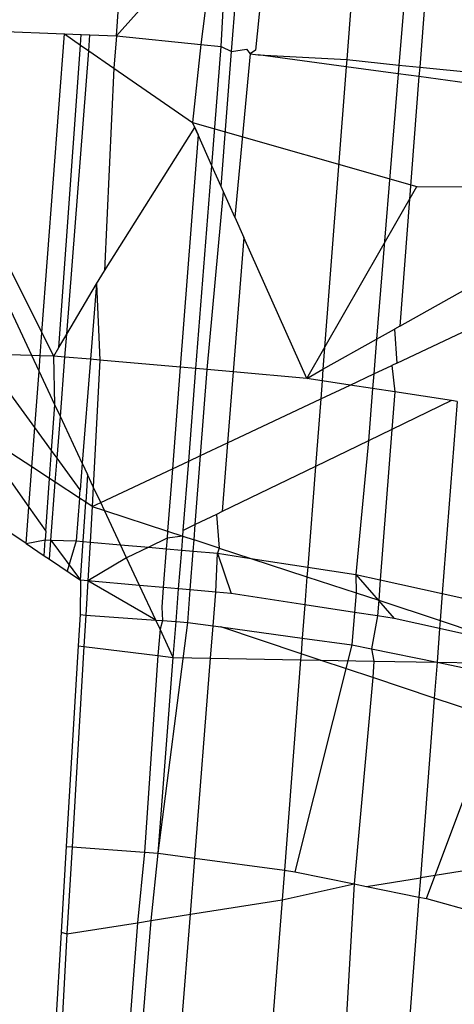
# Model space of a CAD drawing. Units: millimetres. Extents: x 29655 to 30493, y -91333 to -88108.
# Drawn here: x 30283 to 30283, y -91065 to -91064 of the extents above; entities that cross this region are included whole.
import ezdxf

# ---------------------------------------------------------------- set-up
doc = ezdxf.new("R2010")
doc.units = ezdxf.units.MM
doc.header["$LTSCALE"] = 2
doc.layers.add('Strefa Bezpieczna', color=9, linetype='Continuous')
doc.styles.get("Standard").update_dxf_attribs({"font": 'arial.ttf'})
doc.dimstyles.get("Standard").update_dxf_attribs({"dimtxt": 10, "dimasz": 8, "dimexe": 0.18, "dimexo": 0.0625, "dimgap": 10, "dimtad": 0, "dimdec": 0, "dimrnd": 0.5, "dimzin": 0, "dimdsep": 46, "dimtxsty": 'Standard', "dimcen": 0.09, "dimse1": 1, "dimse2": 1, "dimadec": 0, "dimazin": 0, "dimtfac": 1, "dimtdec": 4, "dimtofl": 0, "dimtmove": 0, "dimatfit": 3, "dimfxl": 1, "dimtolj": 1, "dimtzin": 0, "dimarcsym": 0})

# ---------------------------------------------------------------- blocks, each defined once
blk = doc.blocks.new('*D1808')
at = {"layer": 'Defpoints', "color": 0}
for p in [(30358.28395, -88224.1479), (29661.3507, -91332.8092), (30358.28395, -91332.8092)]:
    blk.add_point(p, dxfattribs=at)
at = {"layer": 'Strefa Bezpieczna', "color": 0, "lineweight": -2, "ltscale": 2}
for p, q in [((29661.3507, -88232.1479), (29661.3507, -89753.55855)), ((29661.3507, -91324.8092), (29661.3507, -89803.39855))]:
    blk.add_line(p, q, dxfattribs=at)
at = {"layer": 'Strefa Bezpieczna', "color": 0}
for points in [[(29662.68403, -88232.1479), (29660.01737, -88232.1479), (29661.3507, -88224.1479)], [(29660.01737, -91324.8092), (29662.68403, -91324.8092), (29661.3507, -91332.8092)]]:
    blk.add_solid(points, dxfattribs=at)
at = {"layer": 'Strefa Bezpieczna', "color": 0, "ltscale": 2, "insert": (29661.3507, -89778.47855), "char_height": 10, "attachment_point": 5, "rotation": 90}
blk.add_mtext('\\A1;3109', dxfattribs=at)

msp = doc.modelspace()

# ---------------------------------------------------------------- linework, layer by layer
for p, q in [((30283.01606, -91064.21924), (30283.02032, -91064.15737)), ((30283.06524, -91064.22427), (30283.06842, -91064.16011)), ((30283.07004, -91064.2265), (30283.07511, -91064.16049)), ((30283.08787, -91064.16121), (30283.08125, -91064.22595)), ((30283.12932, -91064.16357), (30283.12417, -91064.2303)), ((30283.15419, -91064.16499), (30283.14866, -91064.23288)), ((30283.16368, -91064.16553), (30283.15841, -91064.23388)), ((30283.01606, -91064.21924), (30283.06276, -91064.1665)), ((30283.06276, -91064.1665), (30283.0557, -91064.2233)), ((30282.94915, -91064.21663), (30282.99155, -91064.21828)), ((30282.98102, -91064.35832), (30282.99155, -91064.21828)), ((30282.99155, -91064.21828), (30282.99948, -91064.21859)), ((30282.99155, -91064.21828), (30282.99912, -91064.22352)), ((30282.99912, -91064.22352), (30282.99948, -91064.21859)), ((30282.99948, -91064.21859), (30283.00353, -91064.21875)), ((30283.00296, -91064.22616), (30283.00353, -91064.21875)), ((30283.00353, -91064.21875), (30283.01606, -91064.21924)), ((30283.01606, -91064.21924), (30283.01484, -91064.23437)), ((30283.01606, -91064.21924), (30283.0557, -91064.2233)), ((30282.98901, -91064.3653), (30282.99912, -91064.22352)), ((30282.99266, -91064.35917), (30283.00296, -91064.22616)), ((30282.99912, -91064.22352), (30283.00296, -91064.22616)), ((30283.00296, -91064.22616), (30283.01484, -91064.23437)), ((30283.0557, -91064.2233), (30283.05173, -91064.25985)), ((30283.0557, -91064.2233), (30283.06524, -91064.22427)), ((30283.06083, -91064.28022), (30283.06524, -91064.22427)), ((30283.06524, -91064.22427), (30283.07004, -91064.2265)), ((30283.07004, -91064.2265), (30283.07711, -91064.22552)), ((30283.07711, -91064.22552), (30283.07885, -91064.22768)), ((30283.08125, -91064.22595), (30283.07885, -91064.22768)), ((30283.06517, -91064.28994), (30283.07004, -91064.2265)), ((30283.07885, -91064.22768), (30283.07156, -91064.30423)), ((30283.07885, -91064.22768), (30283.08258, -91064.22818)), ((30283.08258, -91064.22818), (30283.12417, -91064.2303)), ((30283.12391, -91064.23374), (30283.08258, -91064.22818)), ((30283.12417, -91064.2303), (30283.12391, -91064.23374)), ((30283.12417, -91064.2303), (30283.14866, -91064.23288)), ((30283.01484, -91064.23437), (30283.01037, -91064.32939)), ((30283.01484, -91064.23437), (30283.05173, -91064.25985)), ((30283.12391, -91064.23374), (30283.11297, -91064.37559)), ((30283.14832, -91064.23702), (30283.12391, -91064.23374)), ((30283.14866, -91064.23288), (30283.14832, -91064.23702)), ((30283.14866, -91064.23288), (30283.15841, -91064.23388)), ((30283.15841, -91064.23388), (30283.15807, -91064.23833)), ((30283.15841, -91064.23388), (30283.18783, -91064.23681)), ((30283.14832, -91064.23702), (30283.13819, -91064.36147)), ((30283.15807, -91064.23833), (30283.14832, -91064.23702)), ((30283.15807, -91064.23833), (30283.14905, -91064.3554)), ((30283.18741, -91064.24227), (30283.15807, -91064.23833)), ((30283.01037, -91064.32939), (30283.0528, -91064.26225)), ((30283.0528, -91064.26225), (30283.05173, -91064.25985)), ((30283.05433, -91064.26568), (30283.05173, -91064.25985)), ((30283.05173, -91064.25985), (30283.15704, -91064.28987)), ((30283.0528, -91064.26225), (30283.05433, -91064.26568)), ((30283.05433, -91064.26568), (30283.04593, -91064.37462)), ((30283.06083, -91064.28022), (30283.05433, -91064.26568)), ((30283.05334, -91064.37528), (30283.06083, -91064.28022)), ((30283.06517, -91064.28994), (30283.06083, -91064.28022)), ((30282.98102, -91064.35832), (30282.94392, -91064.28445)), ((30283.06622, -91064.29229), (30283.06517, -91064.28994)), ((30283.10534, -91064.37986), (30283.15704, -91064.28987)), ((30283.15704, -91064.28987), (30283.26482, -91064.2906)), ((30283.05858, -91064.37574), (30283.06622, -91064.29229)), ((30283.07156, -91064.30423), (30283.06622, -91064.29229)), ((30282.97625, -91064.36913), (30282.94287, -91064.29796)), ((30283.07156, -91064.30423), (30283.07581, -91064.31376)), ((30283.07581, -91064.31376), (30283.07083, -91064.37682)), ((30283.10534, -91064.37986), (30283.07581, -91064.31376)), ((30283.0067, -91064.33556), (30283.01037, -91064.32939)), ((30282.99266, -91064.35917), (30283.0067, -91064.33556)), ((30283.0067, -91064.33556), (30283.00386, -91064.37091)), ((30283.0067, -91064.33556), (30283.0082, -91064.3713)), ((30283.14905, -91064.3554), (30283.18002, -91064.33806)), ((30283.14905, -91064.3554), (30283.14662, -91064.35676)), ((30282.9802, -91064.36923), (30282.98102, -91064.35832)), ((30282.98658, -91064.36939), (30282.98102, -91064.35832)), ((30282.98901, -91064.3653), (30282.99266, -91064.35917)), ((30282.99183, -91064.36985), (30282.99266, -91064.35917)), ((30283.13819, -91064.36147), (30283.14662, -91064.35676)), ((30283.14662, -91064.35676), (30283.14772, -91064.37265)), ((30283.14772, -91064.37265), (30283.17847, -91064.35818)), ((30283.11297, -91064.37559), (30283.13819, -91064.36147)), ((30283.13819, -91064.36147), (30283.13687, -91064.37775)), ((30282.97625, -91064.36913), (30282.95263, -91064.36854)), ((30282.97767, -91064.4029), (30282.95263, -91064.36854)), ((30282.9802, -91064.36923), (30282.97625, -91064.36913)), ((30282.97966, -91064.3764), (30282.97625, -91064.36913)), ((30282.97966, -91064.3764), (30282.9802, -91064.36923)), ((30282.98658, -91064.36939), (30282.9802, -91064.36923)), ((30282.98658, -91064.36939), (30282.98901, -91064.3653)), ((30282.98709, -91064.39223), (30282.98658, -91064.36939)), ((30282.99183, -91064.36985), (30282.98658, -91064.36939)), ((30282.98967, -91064.39774), (30282.99183, -91064.36985)), ((30283.00386, -91064.37091), (30282.99183, -91064.36985)), ((30283.00386, -91064.37091), (30282.99994, -91064.41963)), ((30283.0082, -91064.3713), (30283.00386, -91064.37091)), ((30283.0082, -91064.3713), (30283.00514, -91064.4307)), ((30283.04593, -91064.37462), (30283.0082, -91064.3713)), ((30283.13687, -91064.37775), (30283.14538, -91064.37374)), ((30283.14772, -91064.37265), (30283.14538, -91064.37374)), ((30283.14538, -91064.37374), (30283.14667, -91064.38617)), ((30282.97767, -91064.4029), (30282.97966, -91064.3764)), ((30282.98709, -91064.39223), (30282.97966, -91064.3764)), ((30283.04593, -91064.37462), (30283.04226, -91064.42225)), ((30283.05334, -91064.37528), (30283.04593, -91064.37462)), ((30283.04993, -91064.41864), (30283.05334, -91064.37528)), ((30283.05858, -91064.37574), (30283.05334, -91064.37528)), ((30283.05549, -91064.41603), (30283.05858, -91064.37574)), ((30283.07083, -91064.37682), (30283.05858, -91064.37574)), ((30283.07083, -91064.37682), (30283.0682, -91064.41005)), ((30283.10534, -91064.37986), (30283.07083, -91064.37682)), ((30283.10534, -91064.37986), (30283.11297, -91064.37559)), ((30283.11297, -91064.37559), (30283.11256, -91064.38096)), ((30283.12575, -91064.38298), (30283.13687, -91064.37775)), ((30283.13687, -91064.37775), (30283.13631, -91064.38459)), ((30283.11256, -91064.38096), (30283.10534, -91064.37986)), ((30283.11256, -91064.38096), (30283.1119, -91064.38949)), ((30283.1119, -91064.38949), (30283.12575, -91064.38298)), ((30283.12575, -91064.38298), (30283.11256, -91064.38096)), ((30283.13631, -91064.38459), (30283.12575, -91064.38298)), ((30283.13631, -91064.38459), (30283.13431, -91064.40913)), ((30283.14667, -91064.38617), (30283.13631, -91064.38459)), ((30283.14667, -91064.38617), (30283.14531, -91064.40381)), ((30283.17336, -91064.39024), (30283.14667, -91064.38617)), ((30282.98556, -91064.41372), (30282.98709, -91064.39223)), ((30282.98967, -91064.39774), (30282.98709, -91064.39223)), ((30283.0682, -91064.41005), (30283.1119, -91064.38949)), ((30283.1119, -91064.38949), (30283.10946, -91064.42115)), ((30283.17336, -91064.39024), (30283.14531, -91064.40381)), ((30283.17597, -91064.39064), (30283.16902, -91064.48079)), ((30283.17597, -91064.39064), (30283.17336, -91064.39024)), ((30282.98816, -91064.41729), (30282.98967, -91064.39774)), ((30282.99994, -91064.41963), (30282.98967, -91064.39774)), ((30282.94897, -91064.40358), (30282.97487, -91064.44021)), ((30282.97628, -91064.42141), (30282.94897, -91064.40358)), ((30282.97628, -91064.42141), (30282.97767, -91064.4029)), ((30282.98556, -91064.41372), (30282.97767, -91064.4029)), ((30283.14531, -91064.40381), (30283.13431, -91064.40913)), ((30283.14531, -91064.40381), (30283.13988, -91064.47433)), ((30283.05549, -91064.41603), (30283.0682, -91064.41005)), ((30283.0682, -91064.41005), (30283.06565, -91064.44235)), ((30283.13431, -91064.40913), (30283.10946, -91064.42115)), ((30283.13431, -91064.40913), (30283.12841, -91064.47179)), ((30282.98462, -91064.42686), (30282.98556, -91064.41372)), ((30282.98816, -91064.41729), (30282.98556, -91064.41372)), ((30282.98729, -91064.4286), (30282.98816, -91064.41729)), ((30282.99894, -91064.43209), (30282.98816, -91064.41729)), ((30282.99994, -91064.41963), (30282.99894, -91064.43209)), ((30282.99994, -91064.41963), (30283.00242, -91064.42492)), ((30283.04226, -91064.42225), (30283.04993, -91064.41864)), ((30283.04736, -91064.45119), (30283.04993, -91064.41864)), ((30283.04993, -91064.41864), (30283.05549, -91064.41603)), ((30283.053, -91064.44846), (30283.05549, -91064.41603)), ((30282.97487, -91064.44021), (30282.97628, -91064.42141)), ((30282.98462, -91064.42686), (30282.97628, -91064.42141)), ((30283.00242, -91064.42492), (30283.00156, -91064.43791)), ((30283.00514, -91064.4307), (30283.00242, -91064.42492)), ((30283.0086, -91064.43808), (30283.04226, -91064.42225)), ((30283.04226, -91064.42225), (30283.04001, -91064.45149)), ((30283.10946, -91064.42115), (30283.06565, -91064.44235)), ((30283.10946, -91064.42115), (30283.10582, -91064.46834)), ((30282.98286, -91064.45151), (30282.98462, -91064.42686)), ((30282.98729, -91064.4286), (30282.98462, -91064.42686)), ((30282.98519, -91064.45572), (30282.98729, -91064.4286)), ((30282.99863, -91064.436), (30282.98729, -91064.4286)), ((30282.97358, -91064.45737), (30282.9327, -91064.42994)), ((30282.99863, -91064.436), (30282.99894, -91064.43209)), ((30283.00514, -91064.4307), (30283.00466, -91064.43993)), ((30283.0086, -91064.43808), (30283.00514, -91064.4307)), ((30282.99863, -91064.436), (30282.99702, -91064.45601)), ((30283.00156, -91064.43791), (30282.99863, -91064.436)), ((30282.99913, -91064.47452), (30283.00156, -91064.43791)), ((30283.00466, -91064.43993), (30283.00156, -91064.43791)), ((30283.00466, -91064.43993), (30283.0086, -91064.43808)), ((30283.01034, -91064.44179), (30283.0086, -91064.43808)), ((30282.97358, -91064.45737), (30282.97487, -91064.44021)), ((30282.97487, -91064.44021), (30282.98286, -91064.45151)), ((30283.00466, -91064.43993), (30283.00367, -91064.4566)), ((30283.00466, -91064.43993), (30283.01034, -91064.44179)), ((30283.01787, -91064.45785), (30283.01034, -91064.44179)), ((30283.01034, -91064.44179), (30283.04001, -91064.45149)), ((30283.06565, -91064.44235), (30283.063, -91064.44363)), ((30283.063, -91064.44363), (30283.053, -91064.44846)), ((30283.063, -91064.44363), (30283.0643, -91064.45943)), ((30282.98286, -91064.45151), (30282.98257, -91064.45565)), ((30283.04001, -91064.45149), (30283.03975, -91064.45487)), ((30283.04001, -91064.45149), (30283.04715, -91064.45383)), ((30283.04715, -91064.45383), (30283.04736, -91064.45119)), ((30283.053, -91064.44846), (30283.04736, -91064.45119)), ((30283.05245, -91064.45556), (30283.053, -91064.44846)), ((30282.97358, -91064.45737), (30282.98257, -91064.45565)), ((30282.98204, -91064.46305), (30282.98257, -91064.45565)), ((30282.98257, -91064.45565), (30282.98519, -91064.45572)), ((30282.98449, -91064.46469), (30282.98519, -91064.45572)), ((30282.98519, -91064.45572), (30282.99702, -91064.45601)), ((30282.98519, -91064.45572), (30282.99913, -91064.47452)), ((30282.99702, -91064.45601), (30282.99285, -91064.4703)), ((30282.99702, -91064.45601), (30283.00367, -91064.4566)), ((30283.00367, -91064.4566), (30283.00258, -91064.47482)), ((30283.00367, -91064.4566), (30283.01787, -91064.45785)), ((30283.03975, -91064.45487), (30283.03116, -91064.45903)), ((30283.03975, -91064.45487), (30283.03937, -91064.45975)), ((30283.04715, -91064.45383), (30283.03975, -91064.45487)), ((30283.04664, -91064.46039), (30283.04715, -91064.45383)), ((30283.04715, -91064.45383), (30283.05245, -91064.45556)), ((30283.05205, -91064.46087), (30283.05245, -91064.45556)), ((30283.0643, -91064.45943), (30283.05245, -91064.45556)), ((30282.97358, -91064.45737), (30282.98204, -91064.46305)), ((30283.01787, -91064.45785), (30283.03116, -91064.45903)), ((30283.02078, -91064.46405), (30283.01787, -91064.45785)), ((30283.03116, -91064.45903), (30283.02078, -91064.46405)), ((30283.03116, -91064.45903), (30283.03937, -91064.45975)), ((30283.03937, -91064.45975), (30283.03797, -91064.47794)), ((30283.03937, -91064.45975), (30283.04664, -91064.46039)), ((30283.0452, -91064.47858), (30283.04664, -91064.46039)), ((30283.04664, -91064.46039), (30283.05205, -91064.46087)), ((30283.05065, -91064.47906), (30283.05205, -91064.46087)), ((30283.05205, -91064.46087), (30283.06343, -91064.46187)), ((30283.06266, -91064.48012), (30283.06343, -91064.46187)), ((30283.0643, -91064.45943), (30283.06343, -91064.46187)), ((30283.06343, -91064.46187), (30283.07904, -91064.46426)), ((30283.06343, -91064.46187), (30283.06994, -91064.48076)), ((30283.0643, -91064.45943), (30283.07904, -91064.46426)), ((30282.98204, -91064.46305), (30282.98449, -91064.46469)), ((30282.98449, -91064.46469), (30282.99913, -91064.47452)), ((30283.02078, -91064.46405), (30283.00258, -91064.47482)), ((30283.02683, -91064.47696), (30283.02078, -91064.46405)), ((30283.07904, -91064.46426), (30283.10582, -91064.46834)), ((30283.07904, -91064.46426), (30283.10547, -91064.4729)), ((30283.10582, -91064.46834), (30283.10547, -91064.4729)), ((30283.10582, -91064.46834), (30283.12841, -91064.47179)), ((30282.99913, -91064.47452), (30282.99896, -91064.49066)), ((30283.00258, -91064.47482), (30282.99913, -91064.47452)), ((30283.00258, -91064.47482), (30283.00163, -91064.49085)), ((30283.02683, -91064.47696), (30283.00258, -91064.47482)), ((30283.03447, -91064.49324), (30283.00258, -91064.47482)), ((30283.10547, -91064.4729), (30283.10446, -91064.48603)), ((30283.10547, -91064.4729), (30283.12851, -91064.48043)), ((30283.12841, -91064.47179), (30283.13988, -91064.47433)), ((30283.12841, -91064.47179), (30283.12851, -91064.48043)), ((30283.12841, -91064.47179), (30283.14639, -91064.49243)), ((30283.13988, -91064.47433), (30283.13914, -91064.4839)), ((30283.13988, -91064.47433), (30283.16902, -91064.48079)), ((30283.03797, -91064.47794), (30283.02683, -91064.47696)), ((30283.03447, -91064.49324), (30283.02683, -91064.47696)), ((30283.03797, -91064.47794), (30283.03725, -91064.48721)), ((30283.0452, -91064.47858), (30283.03797, -91064.47794)), ((30283.04399, -91064.49393), (30283.0452, -91064.47858)), ((30283.05065, -91064.47906), (30283.0452, -91064.47858)), ((30283.04948, -91064.49433), (30283.05065, -91064.47906)), ((30283.06266, -91064.48012), (30283.05065, -91064.47906)), ((30283.06141, -91064.49595), (30283.06266, -91064.48012)), ((30283.06994, -91064.48076), (30283.06266, -91064.48012)), ((30283.10446, -91064.48603), (30283.06994, -91064.48076)), ((30283.12851, -91064.48043), (30283.12776, -91064.48959)), ((30283.12851, -91064.48043), (30283.13914, -91064.4839)), ((30283.13914, -91064.4839), (30283.13857, -91064.49124)), ((30283.13914, -91064.4839), (30283.16805, -91064.49336)), ((30283.16902, -91064.48079), (30283.16805, -91064.49336)), ((30283.16902, -91064.48079), (30283.19038, -91064.48553)), ((30283.03725, -91064.48721), (30283.03755, -91064.49346)), ((30283.10446, -91064.48603), (30283.10325, -91064.50166)), ((30283.12776, -91064.48959), (30283.10446, -91064.48603)), ((30283.12776, -91064.48959), (30283.12652, -91064.50483)), ((30283.13857, -91064.49124), (30283.12776, -91064.48959)), ((30282.99896, -91064.49066), (30282.99808, -91064.50522)), ((30282.99896, -91064.49066), (30283.00163, -91064.49085)), ((30283.00163, -91064.49085), (30283.00076, -91064.50555)), ((30283.00163, -91064.49085), (30283.03447, -91064.49324)), ((30283.03646, -91064.49749), (30283.03447, -91064.49324)), ((30283.03447, -91064.49324), (30283.03755, -91064.49346)), ((30283.03755, -91064.49346), (30283.03646, -91064.49749)), ((30283.03755, -91064.49346), (30283.04399, -91064.49393)), ((30283.04267, -91064.51073), (30283.04399, -91064.49393)), ((30283.04399, -91064.49393), (30283.04948, -91064.49433)), ((30283.13857, -91064.49124), (30283.13571, -91064.50671)), ((30283.14639, -91064.49243), (30283.13857, -91064.49124)), ((30283.16776, -91064.49717), (30283.14639, -91064.49243)), ((30283.16805, -91064.49336), (30283.16776, -91064.49717)), ((30283.16805, -91064.49336), (30283.2016, -91064.50467)), ((30283.03646, -91064.49749), (30283.03551, -91064.50984)), ((30283.03556, -91064.60249), (30283.04948, -91064.49433)), ((30283.04267, -91064.51073), (30283.03646, -91064.49749)), ((30283.04948, -91064.49433), (30283.06141, -91064.49595)), ((30283.06022, -91064.51104), (30283.06141, -91064.49595)), ((30283.06141, -91064.49595), (30283.06501, -91064.49644)), ((30283.06501, -91064.49644), (30283.10325, -91064.50166)), ((30283.10269, -91064.50898), (30283.06501, -91064.49644)), ((30283.16776, -91064.49717), (30283.16654, -91064.513)), ((30283.2016, -91064.50467), (30283.16776, -91064.49717)), ((30283.10325, -91064.50166), (30283.10269, -91064.50898)), ((30283.10325, -91064.50166), (30283.12652, -91064.50483)), ((30282.99808, -91064.50522), (30282.99243, -91064.59936)), ((30283.00076, -91064.50555), (30282.99516, -91064.59956)), ((30282.99808, -91064.50522), (30283.00076, -91064.50555)), ((30283.00076, -91064.50555), (30283.03551, -91064.50984)), ((30283.12652, -91064.50483), (30283.09984, -91064.61126)), ((30283.12652, -91064.50483), (30283.13571, -91064.50671)), ((30283.13571, -91064.50671), (30283.16654, -91064.513)), ((30283.13571, -91064.50671), (30283.13694, -91064.51241)), ((30283.03551, -91064.50984), (30283.02918, -91064.60203)), ((30283.03551, -91064.50984), (30283.04267, -91064.51073)), ((30283.03556, -91064.60249), (30283.04267, -91064.51073)), ((30283.04267, -91064.51073), (30283.06022, -91064.51104)), ((30283.0528, -91064.60484), (30283.06022, -91064.51104)), ((30283.06022, -91064.51104), (30283.10247, -91064.5118)), ((30283.10247, -91064.5118), (30283.09485, -91064.61058)), ((30283.10269, -91064.50898), (30283.10247, -91064.5118)), ((30283.10247, -91064.5118), (30283.11163, -91064.51196)), ((30283.11163, -91064.51196), (30283.10269, -91064.50898)), ((30283.13634, -91064.52019), (30283.11163, -91064.51196)), ((30283.11163, -91064.51196), (30283.13694, -91064.51241)), ((30283.13694, -91064.51241), (30283.13634, -91064.52019)), ((30283.13694, -91064.51241), (30283.16654, -91064.513)), ((30283.16654, -91064.513), (30283.16524, -91064.52981)), ((30283.16654, -91064.513), (30283.20047, -91064.51992)), ((30283.16654, -91064.513), (30283.20094, -91064.51356)), ((30283.13634, -91064.52019), (30283.12769, -91064.61694)), ((30283.16524, -91064.52981), (30283.13634, -91064.52019)), ((30283.16155, -91064.62384), (30283.20047, -91064.51992)), ((30283.16524, -91064.52981), (30283.15874, -91064.61411)), ((30283.20779, -91064.54397), (30283.16524, -91064.52981)), ((30282.99243, -91064.59936), (30282.99001, -91064.63954)), ((30282.99243, -91064.59936), (30282.99516, -91064.59956)), ((30282.99516, -91064.59956), (30282.99274, -91064.64038)), ((30282.99516, -91064.59956), (30283.02918, -91064.60203)), ((30283.02918, -91064.60203), (30283.02585, -91064.63514)), ((30283.02918, -91064.60203), (30283.03556, -91064.60249)), ((30283.03235, -91064.63411), (30283.03556, -91064.60249)), ((30283.03556, -91064.60249), (30283.0528, -91064.60484)), ((30283.05072, -91064.6312), (30283.0528, -91064.60484)), ((30283.0528, -91064.60484), (30283.09485, -91064.61058)), ((30283.20585, -91064.60666), (30283.15874, -91064.61411)), ((30283.09485, -91064.61058), (30283.09379, -91064.62439)), ((30283.09485, -91064.61058), (30283.09984, -91064.61126)), ((30283.09984, -91064.61126), (30283.12769, -91064.61694)), ((30283.13345, -91064.61811), (30283.15874, -91064.61411)), ((30283.15874, -91064.61411), (30283.15805, -91064.62313)), ((30283.09379, -91064.62439), (30283.12769, -91064.61694)), ((30283.12769, -91064.61694), (30283.12358, -91064.68569)), ((30283.12769, -91064.61694), (30283.13345, -91064.61811)), ((30283.13345, -91064.61811), (30283.15805, -91064.62313)), ((30283.15805, -91064.62313), (30283.1536, -91064.68081)), ((30283.15805, -91064.62313), (30283.16155, -91064.62384)), ((30283.05072, -91064.6312), (30283.09379, -91064.62439)), ((30283.09379, -91064.62439), (30283.08862, -91064.69137)), ((30283.16155, -91064.62384), (30283.20111, -91064.6349)), ((30283.03235, -91064.63411), (30283.05072, -91064.6312)), ((30283.04541, -91064.69839), (30283.05072, -91064.6312)), ((30282.99274, -91064.64038), (30283.02585, -91064.63514)), ((30283.02585, -91064.63514), (30283.02066, -91064.70241)), ((30283.02585, -91064.63514), (30283.03235, -91064.63411)), ((30283.02672, -91064.70143), (30283.03235, -91064.63411)), ((30282.99001, -91064.63954), (30282.9859, -91064.70806)), ((30282.99274, -91064.64038), (30282.989, -91064.70756)), ((30282.99001, -91064.63954), (30282.99274, -91064.64038))]:
    msp.add_line(p, q)

# ---------------------------------------------------------------- dimensions: what is measured, and where the dimension line sits
at = {"layer": 'Strefa Bezpieczna', "ltscale": 2}
dim = msp.add_linear_dim(base=(29661.3507, -91332.8092), p1=(30358.28395, -88224.1479), p2=(30358.28395, -91332.8092), angle=90, dimstyle='Standard', override={"dimlfac": 1}, dxfattribs=at)
dim.commit()
dim.dimension.update_dxf_attribs({"geometry": '*D1808', "text_midpoint": (29661.3507, -89778.47855)})

doc.saveas('drawing.dxf')
